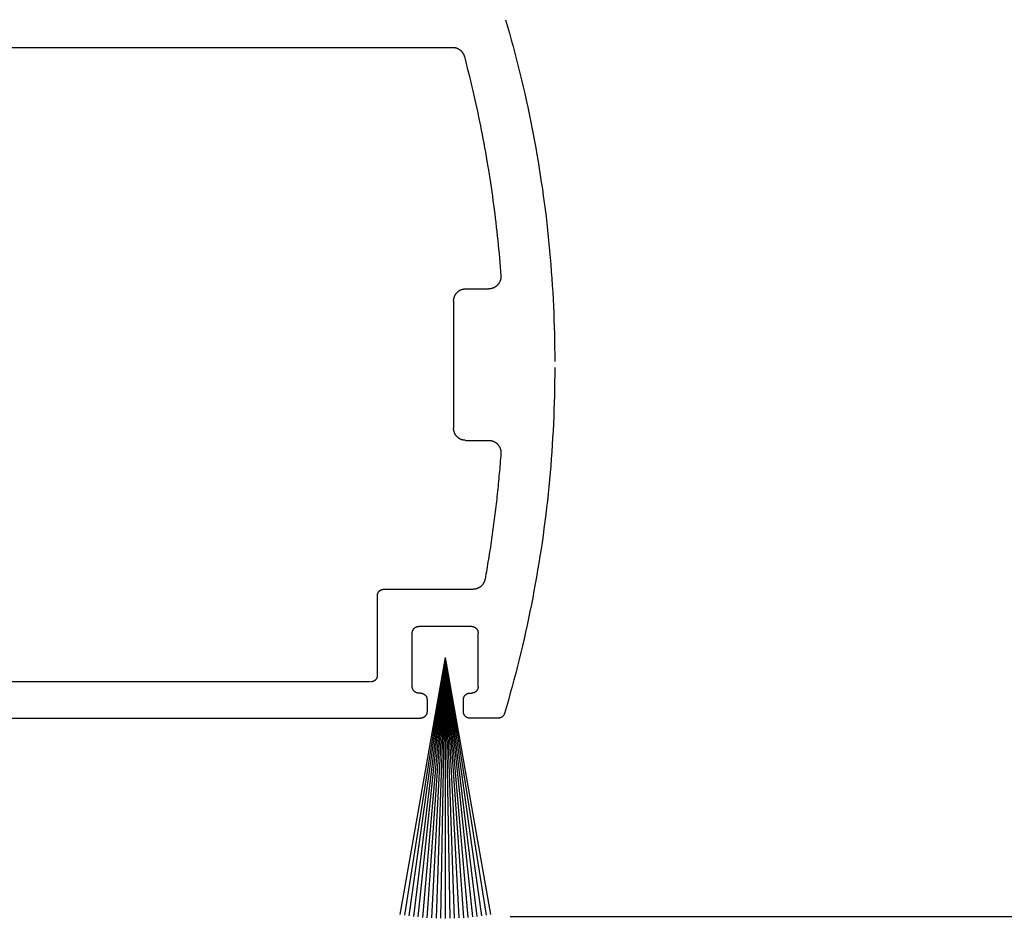
# Model space of a CAD drawing. Extents: x 0 to 45.8, y -1.1 to 62.2.
# Drawn here: x 26.4 to 27.9, y 13.5 to 14.9 of the extents above; entities that cross this region are included whole.
import ezdxf

# ---------------------------------------------------------------- set-up
doc = ezdxf.new("R2010")
doc.units = 0
doc.header["$MEASUREMENT"] = 0
doc.layers.add('Object', color=7, linetype='CONTINUOUS', lineweight=30)

# ---------------------------------------------------------------- blocks, each defined once
blk = doc.blocks.new('Horizontal Section GT1175-14LM')
at = {"layer": 'Object', "linetype": 'Continuous'}
for p, q in [((16.5309, 0.7398), (18.3124, 0.7397)), ((18.3309, 0.3578), (18.3674, 0.3578)), ((18.3118, 0.3386), (18.3118, 0.1372)), ((18.3309, 0.118), (18.3674, 0.118)), ((18.2013, -0.1176), (18.3425, -0.1176)), ((18.1911, -0.2538), (18.1911, -0.1246)), ((18.2463, -0.2717), (18.2463, -0.1866)), ((18.3403, -0.1764), (18.2566, -0.1764)), ((18.3505, -0.2717), (18.3505, -0.1866)), ((18.2984, -0.2255), (18.2268, -0.632)), ((18.2984, -0.2255), (18.2339, -0.6332)), ((18.2984, -0.2255), (18.241, -0.6342)), ((18.2984, -0.2255), (18.2482, -0.6352)), ((18.2984, -0.2255), (18.2553, -0.636)), ((18.2984, -0.2255), (18.2625, -0.6367)), ((18.2984, -0.2255), (18.2696, -0.6372)), ((18.2984, -0.2255), (18.2768, -0.6377)), ((18.2984, -0.2255), (18.284, -0.638)), ((18.2984, -0.2255), (18.2912, -0.6382)), ((18.2984, -0.2255), (18.2984, -0.6383)), ((18.2984, -0.2255), (18.3056, -0.6382)), ((18.2984, -0.2255), (18.3128, -0.638)), ((18.2984, -0.2255), (18.32, -0.6377)), ((18.2984, -0.2255), (18.3272, -0.6372)), ((18.2984, -0.2255), (18.3344, -0.6367)), ((18.2984, -0.2255), (18.3415, -0.636)), ((18.2984, -0.2255), (18.3487, -0.6352)), ((18.2984, -0.2255), (18.3558, -0.6342)), ((18.2984, -0.2255), (18.363, -0.6332)), ((18.2984, -0.2255), (18.3701, -0.632)), ((18.1796, -0.264), (16.5309, -0.264)), ((18.2594, -0.2819), (18.2566, -0.2819)), ((18.2697, -0.2921), (18.2697, -0.3113)), ((18.3272, -0.3113), (18.3272, -0.2921)), ((18.3374, -0.2819), (18.3403, -0.2819)), ((9.5019, -0.3216), (18.2594, -0.3216)), ((18.3823, -0.3216), (18.3374, -0.3216)), ((18.4011, -0.6356), (25.7914, -0.6356))]:
    blk.add_line(p, q, dxfattribs=at)
for points in [[(18.394, 0.7836), (18.3971, 0.773), (18.4001, 0.7625), (18.403, 0.7519), (18.4059, 0.7413), (18.4087, 0.7307), (18.4114, 0.7201), (18.4141, 0.7095), (18.4167, 0.6989), (18.4193, 0.6882), (18.4218, 0.6775), (18.4243, 0.6668), (18.4267, 0.6561), (18.429, 0.6454), (18.4313, 0.6347), (18.4335, 0.6239), (18.4356, 0.6132), (18.4377, 0.6024), (18.4397, 0.5916), (18.4417, 0.5809), (18.4436, 0.5701), (18.4454, 0.5592), (18.4472, 0.5484), (18.4489, 0.5376), (18.4505, 0.5268), (18.4521, 0.5159), (18.4536, 0.505), (18.4551, 0.4942), (18.4565, 0.4833), (18.4579, 0.4724), (18.4591, 0.4615), (18.4604, 0.4506), (18.4615, 0.4397), (18.4626, 0.4288), (18.4636, 0.4179), (18.4646, 0.407), (18.4655, 0.3961), (18.4663, 0.3851), (18.4671, 0.3742), (18.4678, 0.3632), (18.4685, 0.3523), (18.4691, 0.3413), (18.4696, 0.3304), (18.4701, 0.3194), (18.4705, 0.3085), (18.4708, 0.2975), (18.4711, 0.2866), (18.4713, 0.2756), (18.4715, 0.2646), (18.4716, 0.2537), (18.4716, 0.2427)], [(18.3101, 0.7398), (18.3106, 0.7398), (18.3111, 0.7398), (18.3116, 0.7397), (18.3121, 0.7397), (18.3126, 0.7396), (18.3131, 0.7396), (18.3136, 0.7395), (18.3141, 0.7394), (18.3146, 0.7393), (18.3151, 0.7392), (18.3156, 0.739), (18.3161, 0.7389), (18.3166, 0.7387), (18.317, 0.7385), (18.3175, 0.7383), (18.318, 0.7381), (18.3184, 0.7379), (18.3189, 0.7377), (18.3193, 0.7375), (18.3198, 0.7372), (18.3202, 0.737), (18.3206, 0.7367), (18.321, 0.7364), (18.3214, 0.7361), (18.3218, 0.7358), (18.3222, 0.7355), (18.3226, 0.7352), (18.323, 0.7348), (18.3234, 0.7345), (18.3237, 0.7342), (18.3241, 0.7338), (18.3244, 0.7334), (18.3248, 0.733), (18.3251, 0.7327), (18.3254, 0.7323), (18.3257, 0.7318), (18.326, 0.7314), (18.3263, 0.731), (18.3265, 0.7306), (18.3268, 0.7302), (18.327, 0.7297), (18.3273, 0.7293), (18.3275, 0.7288), (18.3277, 0.7284), (18.3279, 0.7279), (18.3281, 0.7274), (18.3282, 0.7269), (18.3284, 0.7265), (18.3285, 0.726), (18.3287, 0.7255)], [(18.3287, 0.7255), (18.3305, 0.7187), (18.3322, 0.7119), (18.3339, 0.705), (18.3356, 0.6982), (18.3373, 0.6913), (18.339, 0.6845), (18.3406, 0.6776), (18.3422, 0.6708), (18.3438, 0.6639), (18.3453, 0.657), (18.3469, 0.6501), (18.3484, 0.6433), (18.3498, 0.6364), (18.3513, 0.6295), (18.3527, 0.6226), (18.3541, 0.6157), (18.3555, 0.6087), (18.3568, 0.6018), (18.3582, 0.5949), (18.3595, 0.588), (18.3607, 0.581), (18.362, 0.5741), (18.3632, 0.5672), (18.3644, 0.5602), (18.3656, 0.5533), (18.3667, 0.5463), (18.3678, 0.5394), (18.3689, 0.5324), (18.37, 0.5254), (18.371, 0.5185), (18.3721, 0.5115), (18.3731, 0.5045), (18.374, 0.4975), (18.375, 0.4905), (18.3759, 0.4835), (18.3768, 0.4766), (18.3776, 0.4696), (18.3785, 0.4626), (18.3793, 0.4556), (18.3801, 0.4486), (18.3808, 0.4415), (18.3816, 0.4345), (18.3823, 0.4275), (18.383, 0.4205), (18.3836, 0.4135), (18.3842, 0.4065), (18.3849, 0.3994), (18.3854, 0.3924), (18.386, 0.3854), (18.3865, 0.3784)], [(18.3865, 0.3784), (18.3866, 0.3777), (18.3866, 0.3771), (18.3866, 0.3765), (18.3865, 0.3758), (18.3865, 0.3752), (18.3864, 0.3746), (18.3863, 0.374), (18.3862, 0.3733), (18.3861, 0.3727), (18.3859, 0.3721), (18.3858, 0.3715), (18.3856, 0.3709), (18.3854, 0.3703), (18.3851, 0.3697), (18.3849, 0.3691), (18.3846, 0.3686), (18.3843, 0.368), (18.384, 0.3675), (18.3837, 0.3669), (18.3834, 0.3664), (18.383, 0.3659), (18.3827, 0.3654), (18.3823, 0.3649), (18.3819, 0.3644), (18.3814, 0.3639), (18.381, 0.3635), (18.3805, 0.363), (18.3801, 0.3626), (18.3796, 0.3622), (18.3791, 0.3618), (18.3786, 0.3614), (18.3781, 0.361), (18.3776, 0.3607), (18.377, 0.3604), (18.3765, 0.3601), (18.3759, 0.3598), (18.3753, 0.3595), (18.3748, 0.3593), (18.3742, 0.359), (18.3736, 0.3588), (18.373, 0.3586), (18.3724, 0.3584), (18.3718, 0.3583), (18.3711, 0.3582), (18.3705, 0.358), (18.3699, 0.3579), (18.3693, 0.3579), (18.3686, 0.3578), (18.368, 0.3578), (18.3674, 0.3578)], [(18.3118, 0.3386), (18.3118, 0.3392), (18.3118, 0.3398), (18.3118, 0.3404), (18.3119, 0.341), (18.312, 0.3416), (18.3121, 0.3422), (18.3122, 0.3428), (18.3124, 0.3434), (18.3125, 0.344), (18.3127, 0.3445), (18.3129, 0.3451), (18.3131, 0.3457), (18.3133, 0.3462), (18.3136, 0.3468), (18.3138, 0.3473), (18.3141, 0.3478), (18.3144, 0.3484), (18.3147, 0.3489), (18.3151, 0.3494), (18.3154, 0.3499), (18.3158, 0.3504), (18.3162, 0.3508), (18.3165, 0.3513), (18.3169, 0.3517), (18.3174, 0.3522), (18.3178, 0.3526), (18.3182, 0.353), (18.3187, 0.3534), (18.3192, 0.3538), (18.3197, 0.3541), (18.3201, 0.3545), (18.3206, 0.3548), (18.3212, 0.3551), (18.3217, 0.3554), (18.3222, 0.3557), (18.3228, 0.356), (18.3233, 0.3562), (18.3239, 0.3564), (18.3244, 0.3566), (18.325, 0.3568), (18.3256, 0.357), (18.3262, 0.3572), (18.3267, 0.3573), (18.3273, 0.3574), (18.3279, 0.3575), (18.3285, 0.3576), (18.3291, 0.3577), (18.3297, 0.3577), (18.3303, 0.3578), (18.3309, 0.3578)], [(18.4716, 0.2331), (18.4716, 0.222), (18.4715, 0.2109), (18.4713, 0.1998), (18.4711, 0.1887), (18.4708, 0.1776), (18.4705, 0.1665), (18.4701, 0.1554), (18.4696, 0.1443), (18.469, 0.1332), (18.4684, 0.1222), (18.4678, 0.1111), (18.467, 0.1), (18.4662, 0.0889), (18.4654, 0.0779), (18.4644, 0.0668), (18.4634, 0.0557), (18.4624, 0.0447), (18.4613, 0.0337), (18.4601, 0.0226), (18.4588, 0.0116), (18.4575, 0.0006), (18.4561, -0.0105), (18.4547, -0.0215), (18.4532, -0.0325), (18.4516, -0.0434), (18.45, -0.0544), (18.4483, -0.0654), (18.4466, -0.0764), (18.4447, -0.0873), (18.4429, -0.0982), (18.4409, -0.1092), (18.4389, -0.1201), (18.4368, -0.131), (18.4347, -0.1419), (18.4325, -0.1528), (18.4303, -0.1636), (18.4279, -0.1745), (18.4256, -0.1853), (18.4231, -0.1962), (18.4206, -0.207), (18.418, -0.2178), (18.4154, -0.2286), (18.4127, -0.2393), (18.4099, -0.2501), (18.4071, -0.2608), (18.4042, -0.2715), (18.4013, -0.2822), (18.3983, -0.2929), (18.3952, -0.3036), (18.3921, -0.3142)], [(18.3309, 0.118), (18.3303, 0.118), (18.3297, 0.1181), (18.3291, 0.1181), (18.3285, 0.1182), (18.3279, 0.1183), (18.3273, 0.1184), (18.3267, 0.1185), (18.3262, 0.1186), (18.3256, 0.1188), (18.325, 0.119), (18.3244, 0.1191), (18.3239, 0.1194), (18.3233, 0.1196), (18.3228, 0.1198), (18.3222, 0.1201), (18.3217, 0.1204), (18.3212, 0.1207), (18.3206, 0.121), (18.3201, 0.1213), (18.3197, 0.1217), (18.3192, 0.122), (18.3187, 0.1224), (18.3182, 0.1228), (18.3178, 0.1232), (18.3174, 0.1236), (18.3169, 0.1241), (18.3165, 0.1245), (18.3162, 0.125), (18.3158, 0.1254), (18.3154, 0.1259), (18.3151, 0.1264), (18.3147, 0.1269), (18.3144, 0.1274), (18.3141, 0.128), (18.3138, 0.1285), (18.3136, 0.129), (18.3133, 0.1296), (18.3131, 0.1301), (18.3129, 0.1307), (18.3127, 0.1313), (18.3125, 0.1318), (18.3124, 0.1324), (18.3122, 0.133), (18.3121, 0.1336), (18.312, 0.1342), (18.3119, 0.1348), (18.3118, 0.1354), (18.3118, 0.136), (18.3118, 0.1366), (18.3118, 0.1372)], [(18.3674, 0.118), (18.368, 0.118), (18.3686, 0.118), (18.3693, 0.1179), (18.3699, 0.1178), (18.3705, 0.1178), (18.3711, 0.1176), (18.3718, 0.1175), (18.3724, 0.1174), (18.373, 0.1172), (18.3736, 0.117), (18.3742, 0.1168), (18.3748, 0.1165), (18.3753, 0.1163), (18.3759, 0.116), (18.3765, 0.1157), (18.377, 0.1154), (18.3776, 0.1151), (18.3781, 0.1148), (18.3786, 0.1144), (18.3791, 0.114), (18.3796, 0.1136), (18.3801, 0.1132), (18.3805, 0.1128), (18.381, 0.1123), (18.3814, 0.1119), (18.3819, 0.1114), (18.3823, 0.1109), (18.3827, 0.1104), (18.383, 0.1099), (18.3834, 0.1094), (18.3837, 0.1089), (18.384, 0.1083), (18.3843, 0.1078), (18.3846, 0.1072), (18.3849, 0.1067), (18.3851, 0.1061), (18.3854, 0.1055), (18.3856, 0.1049), (18.3858, 0.1043), (18.3859, 0.1037), (18.3861, 0.1031), (18.3862, 0.1025), (18.3863, 0.1018), (18.3864, 0.1012), (18.3865, 0.1006), (18.3865, 0.0999), (18.3866, 0.0993), (18.3866, 0.0987), (18.3866, 0.0981), (18.3865, 0.0974)], [(18.3865, 0.0974), (18.3862, 0.0934), (18.3859, 0.0894), (18.3856, 0.0854), (18.3853, 0.0814), (18.3849, 0.0774), (18.3846, 0.0734), (18.3843, 0.0694), (18.3839, 0.0654), (18.3835, 0.0614), (18.3832, 0.0574), (18.3828, 0.0534), (18.3824, 0.0494), (18.382, 0.0454), (18.3816, 0.0414), (18.3812, 0.0374), (18.3807, 0.0334), (18.3803, 0.0294), (18.3799, 0.0254), (18.3794, 0.0214), (18.379, 0.0174), (18.3785, 0.0134), (18.378, 0.0094), (18.3775, 0.0055), (18.377, 0.0015), (18.3765, -0.0025), (18.376, -0.0065), (18.3755, -0.0105), (18.375, -0.0145), (18.3745, -0.0185), (18.3739, -0.0224), (18.3734, -0.0264), (18.3728, -0.0304), (18.3723, -0.0344), (18.3717, -0.0384), (18.3711, -0.0423), (18.3705, -0.0463), (18.3699, -0.0503), (18.3693, -0.0542), (18.3687, -0.0582), (18.3681, -0.0622), (18.3674, -0.0662), (18.3668, -0.0701), (18.3661, -0.0741), (18.3655, -0.0781), (18.3648, -0.082), (18.3641, -0.086), (18.3635, -0.0899), (18.3628, -0.0939), (18.3621, -0.0979), (18.3614, -0.1018)], [(18.3614, -0.1018), (18.3613, -0.1023), (18.3611, -0.1029), (18.361, -0.1034), (18.3609, -0.1039), (18.3607, -0.1044), (18.3605, -0.1049), (18.3603, -0.1054), (18.3601, -0.1059), (18.3599, -0.1064), (18.3597, -0.1069), (18.3595, -0.1073), (18.3592, -0.1078), (18.3589, -0.1083), (18.3586, -0.1087), (18.3584, -0.1092), (18.3581, -0.1096), (18.3577, -0.11), (18.3574, -0.1105), (18.3571, -0.1109), (18.3567, -0.1113), (18.3563, -0.1117), (18.356, -0.112), (18.3556, -0.1124), (18.3552, -0.1128), (18.3548, -0.1131), (18.3544, -0.1135), (18.3539, -0.1138), (18.3535, -0.1141), (18.3531, -0.1144), (18.3526, -0.1147), (18.3522, -0.115), (18.3517, -0.1152), (18.3512, -0.1155), (18.3508, -0.1157), (18.3503, -0.1159), (18.3498, -0.1162), (18.3493, -0.1163), (18.3488, -0.1165), (18.3483, -0.1167), (18.3478, -0.1169), (18.3472, -0.117), (18.3467, -0.1171), (18.3462, -0.1172), (18.3457, -0.1173), (18.3451, -0.1174), (18.3446, -0.1175), (18.3441, -0.1175), (18.3436, -0.1176), (18.343, -0.1176), (18.3425, -0.1176)], [(18.1911, -0.1278), (18.1911, -0.1275), (18.1911, -0.1272), (18.1911, -0.1269), (18.1911, -0.1265), (18.1912, -0.1262), (18.1912, -0.1259), (18.1913, -0.1256), (18.1914, -0.1253), (18.1915, -0.125), (18.1916, -0.1247), (18.1917, -0.1244), (18.1918, -0.1241), (18.1919, -0.1238), (18.192, -0.1235), (18.1922, -0.1232), (18.1923, -0.1229), (18.1925, -0.1226), (18.1927, -0.1223), (18.1928, -0.1221), (18.193, -0.1218), (18.1932, -0.1216), (18.1934, -0.1213), (18.1936, -0.1211), (18.1938, -0.1208), (18.1941, -0.1206), (18.1943, -0.1204), (18.1945, -0.1202), (18.1948, -0.1199), (18.195, -0.1197), (18.1953, -0.1195), (18.1955, -0.1194), (18.1958, -0.1192), (18.1961, -0.119), (18.1964, -0.1189), (18.1966, -0.1187), (18.1969, -0.1186), (18.1972, -0.1184), (18.1975, -0.1183), (18.1978, -0.1182), (18.1981, -0.1181), (18.1984, -0.118), (18.1987, -0.1179), (18.199, -0.1178), (18.1994, -0.1178), (18.1997, -0.1177), (18.2, -0.1177), (18.2003, -0.1176), (18.2006, -0.1176), (18.201, -0.1176), (18.2013, -0.1176)], [(18.2463, -0.1866), (18.2463, -0.1863), (18.2464, -0.186), (18.2464, -0.1857), (18.2464, -0.1854), (18.2465, -0.185), (18.2465, -0.1847), (18.2466, -0.1844), (18.2467, -0.1841), (18.2467, -0.1838), (18.2468, -0.1835), (18.2469, -0.1832), (18.2471, -0.1829), (18.2472, -0.1826), (18.2473, -0.1823), (18.2475, -0.182), (18.2476, -0.1817), (18.2478, -0.1814), (18.2479, -0.1812), (18.2481, -0.1809), (18.2483, -0.1806), (18.2485, -0.1804), (18.2487, -0.1801), (18.2489, -0.1799), (18.2491, -0.1796), (18.2493, -0.1794), (18.2496, -0.1792), (18.2498, -0.179), (18.25, -0.1788), (18.2503, -0.1786), (18.2506, -0.1784), (18.2508, -0.1782), (18.2511, -0.178), (18.2514, -0.1778), (18.2516, -0.1777), (18.2519, -0.1775), (18.2522, -0.1774), (18.2525, -0.1773), (18.2528, -0.1771), (18.2531, -0.177), (18.2534, -0.1769), (18.2537, -0.1768), (18.254, -0.1767), (18.2543, -0.1767), (18.2546, -0.1766), (18.255, -0.1765), (18.2553, -0.1765), (18.2556, -0.1765), (18.2559, -0.1764), (18.2562, -0.1764), (18.2566, -0.1764)], [(18.3403, -0.1764), (18.3406, -0.1764), (18.3409, -0.1764), (18.3412, -0.1765), (18.3416, -0.1765), (18.3419, -0.1765), (18.3422, -0.1766), (18.3425, -0.1767), (18.3428, -0.1767), (18.3431, -0.1768), (18.3434, -0.1769), (18.3437, -0.177), (18.344, -0.1771), (18.3443, -0.1773), (18.3446, -0.1774), (18.3449, -0.1775), (18.3452, -0.1777), (18.3455, -0.1778), (18.3458, -0.178), (18.346, -0.1782), (18.3463, -0.1784), (18.3465, -0.1786), (18.3468, -0.1788), (18.347, -0.179), (18.3473, -0.1792), (18.3475, -0.1794), (18.3477, -0.1796), (18.348, -0.1799), (18.3482, -0.1801), (18.3484, -0.1804), (18.3486, -0.1806), (18.3487, -0.1809), (18.3489, -0.1812), (18.3491, -0.1814), (18.3492, -0.1817), (18.3494, -0.182), (18.3495, -0.1823), (18.3497, -0.1826), (18.3498, -0.1829), (18.3499, -0.1832), (18.35, -0.1835), (18.3501, -0.1838), (18.3502, -0.1841), (18.3503, -0.1844), (18.3503, -0.1847), (18.3504, -0.185), (18.3504, -0.1854), (18.3505, -0.1857), (18.3505, -0.186), (18.3505, -0.1863), (18.3505, -0.1866)], [(18.1911, -0.2538), (18.1911, -0.2541), (18.191, -0.2544), (18.191, -0.2547), (18.191, -0.2551), (18.1909, -0.2554), (18.1909, -0.2557), (18.1908, -0.256), (18.1907, -0.2563), (18.1907, -0.2566), (18.1906, -0.2569), (18.1905, -0.2572), (18.1903, -0.2575), (18.1902, -0.2578), (18.1901, -0.2581), (18.1899, -0.2584), (18.1898, -0.2587), (18.1896, -0.259), (18.1895, -0.2593), (18.1893, -0.2595), (18.1891, -0.2598), (18.1889, -0.2601), (18.1887, -0.2603), (18.1885, -0.2605), (18.1883, -0.2608), (18.1881, -0.261), (18.1878, -0.2612), (18.1876, -0.2615), (18.1874, -0.2617), (18.1871, -0.2619), (18.1868, -0.2621), (18.1866, -0.2622), (18.1863, -0.2624), (18.186, -0.2626), (18.1858, -0.2627), (18.1855, -0.2629), (18.1852, -0.263), (18.1849, -0.2632), (18.1846, -0.2633), (18.1843, -0.2634), (18.184, -0.2635), (18.1837, -0.2636), (18.1834, -0.2637), (18.1831, -0.2638), (18.1827, -0.2638), (18.1824, -0.2639), (18.1821, -0.2639), (18.1818, -0.264), (18.1815, -0.264), (18.1811, -0.264), (18.1808, -0.264)], [(18.2566, -0.2819), (18.2562, -0.2819), (18.2559, -0.2819), (18.2556, -0.2819), (18.2553, -0.2818), (18.255, -0.2818), (18.2546, -0.2817), (18.2543, -0.2817), (18.254, -0.2816), (18.2537, -0.2815), (18.2534, -0.2814), (18.2531, -0.2813), (18.2528, -0.2812), (18.2525, -0.2811), (18.2522, -0.2809), (18.2519, -0.2808), (18.2516, -0.2806), (18.2514, -0.2805), (18.2511, -0.2803), (18.2508, -0.2801), (18.2506, -0.28), (18.2503, -0.2798), (18.25, -0.2796), (18.2498, -0.2794), (18.2496, -0.2791), (18.2493, -0.2789), (18.2491, -0.2787), (18.2489, -0.2784), (18.2487, -0.2782), (18.2485, -0.2779), (18.2483, -0.2777), (18.2481, -0.2774), (18.2479, -0.2772), (18.2478, -0.2769), (18.2476, -0.2766), (18.2475, -0.2763), (18.2473, -0.276), (18.2472, -0.2757), (18.2471, -0.2754), (18.2469, -0.2751), (18.2468, -0.2748), (18.2467, -0.2745), (18.2467, -0.2742), (18.2466, -0.2739), (18.2465, -0.2736), (18.2465, -0.2733), (18.2464, -0.273), (18.2464, -0.2726), (18.2464, -0.2723), (18.2463, -0.272), (18.2463, -0.2717)], [(18.3505, -0.2717), (18.3505, -0.272), (18.3505, -0.2723), (18.3505, -0.2726), (18.3504, -0.273), (18.3504, -0.2733), (18.3503, -0.2736), (18.3503, -0.2739), (18.3502, -0.2742), (18.3501, -0.2745), (18.35, -0.2748), (18.3499, -0.2752), (18.3498, -0.2755), (18.3497, -0.2757), (18.3495, -0.276), (18.3494, -0.2763), (18.3492, -0.2766), (18.3491, -0.2769), (18.3489, -0.2772), (18.3487, -0.2774), (18.3486, -0.2777), (18.3484, -0.278), (18.3482, -0.2782), (18.348, -0.2785), (18.3477, -0.2787), (18.3475, -0.2789), (18.3473, -0.2791), (18.347, -0.2794), (18.3468, -0.2796), (18.3465, -0.2798), (18.3463, -0.28), (18.346, -0.2801), (18.3458, -0.2803), (18.3455, -0.2805), (18.3452, -0.2807), (18.3449, -0.2808), (18.3446, -0.2809), (18.3443, -0.2811), (18.344, -0.2812), (18.3437, -0.2813), (18.3434, -0.2814), (18.3431, -0.2815), (18.3428, -0.2816), (18.3425, -0.2817), (18.3422, -0.2817), (18.3419, -0.2818), (18.3416, -0.2818), (18.3412, -0.2819), (18.3409, -0.2819), (18.3406, -0.2819), (18.3403, -0.2819)], [(18.2594, -0.2819), (18.2598, -0.2819), (18.2601, -0.2819), (18.2604, -0.282), (18.2607, -0.282), (18.261, -0.282), (18.2613, -0.2821), (18.2617, -0.2822), (18.262, -0.2822), (18.2623, -0.2823), (18.2626, -0.2824), (18.2629, -0.2825), (18.2632, -0.2826), (18.2635, -0.2828), (18.2638, -0.2829), (18.2641, -0.283), (18.2644, -0.2832), (18.2646, -0.2833), (18.2649, -0.2835), (18.2652, -0.2837), (18.2654, -0.2839), (18.2657, -0.2841), (18.266, -0.2843), (18.2662, -0.2845), (18.2664, -0.2847), (18.2667, -0.2849), (18.2669, -0.2851), (18.2671, -0.2854), (18.2673, -0.2856), (18.2675, -0.2859), (18.2677, -0.2861), (18.2679, -0.2864), (18.2681, -0.2867), (18.2682, -0.2869), (18.2684, -0.2872), (18.2686, -0.2875), (18.2687, -0.2878), (18.2688, -0.2881), (18.2689, -0.2884), (18.2691, -0.2887), (18.2692, -0.289), (18.2693, -0.2893), (18.2693, -0.2896), (18.2694, -0.2899), (18.2695, -0.2902), (18.2695, -0.2905), (18.2696, -0.2909), (18.2696, -0.2912), (18.2696, -0.2915), (18.2697, -0.2918), (18.2697, -0.2921)], [(18.3272, -0.2921), (18.3272, -0.2918), (18.3272, -0.2915), (18.3272, -0.2912), (18.3273, -0.2909), (18.3273, -0.2905), (18.3274, -0.2902), (18.3274, -0.2899), (18.3275, -0.2896), (18.3276, -0.2893), (18.3277, -0.289), (18.3278, -0.2887), (18.3279, -0.2884), (18.328, -0.2881), (18.3282, -0.2878), (18.3283, -0.2875), (18.3284, -0.2872), (18.3286, -0.2869), (18.3288, -0.2867), (18.3289, -0.2864), (18.3291, -0.2861), (18.3293, -0.2859), (18.3295, -0.2856), (18.3297, -0.2854), (18.33, -0.2851), (18.3302, -0.2849), (18.3304, -0.2847), (18.3306, -0.2845), (18.3309, -0.2843), (18.3311, -0.2841), (18.3314, -0.2839), (18.3317, -0.2837), (18.3319, -0.2835), (18.3322, -0.2833), (18.3325, -0.2832), (18.3328, -0.283), (18.333, -0.2829), (18.3333, -0.2828), (18.3336, -0.2826), (18.3339, -0.2825), (18.3342, -0.2824), (18.3345, -0.2823), (18.3349, -0.2822), (18.3352, -0.2822), (18.3355, -0.2821), (18.3358, -0.282), (18.3361, -0.282), (18.3364, -0.282), (18.3368, -0.2819), (18.3371, -0.2819), (18.3374, -0.2819)], [(18.2697, -0.3113), (18.2697, -0.3116), (18.2696, -0.312), (18.2696, -0.3123), (18.2696, -0.3126), (18.2695, -0.3129), (18.2695, -0.3132), (18.2694, -0.3136), (18.2693, -0.3139), (18.2693, -0.3142), (18.2692, -0.3145), (18.2691, -0.3148), (18.2689, -0.3151), (18.2688, -0.3154), (18.2687, -0.3157), (18.2686, -0.316), (18.2684, -0.3163), (18.2682, -0.3165), (18.2681, -0.3168), (18.2679, -0.3171), (18.2677, -0.3173), (18.2675, -0.3176), (18.2673, -0.3178), (18.2671, -0.3181), (18.2669, -0.3183), (18.2667, -0.3186), (18.2664, -0.3188), (18.2662, -0.319), (18.266, -0.3192), (18.2657, -0.3194), (18.2654, -0.3196), (18.2652, -0.3198), (18.2649, -0.32), (18.2646, -0.3201), (18.2644, -0.3203), (18.2641, -0.3204), (18.2638, -0.3206), (18.2635, -0.3207), (18.2632, -0.3208), (18.2629, -0.321), (18.2626, -0.3211), (18.2623, -0.3212), (18.262, -0.3212), (18.2617, -0.3213), (18.2613, -0.3214), (18.261, -0.3214), (18.2607, -0.3215), (18.2604, -0.3215), (18.2601, -0.3215), (18.2598, -0.3216), (18.2594, -0.3216)], [(18.3374, -0.3216), (18.3371, -0.3216), (18.3368, -0.3215), (18.3364, -0.3215), (18.3361, -0.3215), (18.3358, -0.3214), (18.3355, -0.3214), (18.3352, -0.3213), (18.3349, -0.3212), (18.3345, -0.3211), (18.3342, -0.3211), (18.3339, -0.3209), (18.3336, -0.3208), (18.3333, -0.3207), (18.333, -0.3206), (18.3328, -0.3204), (18.3325, -0.3203), (18.3322, -0.3201), (18.3319, -0.32), (18.3317, -0.3198), (18.3314, -0.3196), (18.3311, -0.3194), (18.3309, -0.3192), (18.3306, -0.319), (18.3304, -0.3188), (18.3302, -0.3186), (18.33, -0.3183), (18.3297, -0.3181), (18.3295, -0.3178), (18.3293, -0.3176), (18.3291, -0.3173), (18.3289, -0.3171), (18.3288, -0.3168), (18.3286, -0.3165), (18.3284, -0.3163), (18.3283, -0.316), (18.3282, -0.3157), (18.328, -0.3154), (18.3279, -0.3151), (18.3278, -0.3148), (18.3277, -0.3145), (18.3276, -0.3142), (18.3275, -0.3139), (18.3274, -0.3136), (18.3274, -0.3132), (18.3273, -0.3129), (18.3273, -0.3126), (18.3272, -0.3123), (18.3272, -0.312), (18.3272, -0.3116), (18.3272, -0.3113)], [(18.3921, -0.3142), (18.392, -0.3145), (18.3919, -0.3147), (18.3918, -0.315), (18.3918, -0.3152), (18.3916, -0.3155), (18.3915, -0.3157), (18.3914, -0.3159), (18.3913, -0.3162), (18.3912, -0.3164), (18.391, -0.3166), (18.3909, -0.3169), (18.3908, -0.3171), (18.3906, -0.3173), (18.3905, -0.3175), (18.3903, -0.3177), (18.3901, -0.3179), (18.39, -0.3181), (18.3898, -0.3183), (18.3896, -0.3185), (18.3894, -0.3187), (18.3892, -0.3189), (18.389, -0.319), (18.3888, -0.3192), (18.3886, -0.3194), (18.3884, -0.3195), (18.3882, -0.3197), (18.388, -0.3198), (18.3878, -0.32), (18.3875, -0.3201), (18.3873, -0.3202), (18.3871, -0.3204), (18.3868, -0.3205), (18.3866, -0.3206), (18.3864, -0.3207), (18.3861, -0.3208), (18.3859, -0.3209), (18.3856, -0.321), (18.3854, -0.3211), (18.3851, -0.3212), (18.3849, -0.3212), (18.3846, -0.3213), (18.3844, -0.3213), (18.3841, -0.3214), (18.3839, -0.3214), (18.3836, -0.3215), (18.3833, -0.3215), (18.3831, -0.3215), (18.3828, -0.3215), (18.3826, -0.3216), (18.3823, -0.3216)]]:
    blk.add_lwpolyline(points, dxfattribs=at)

msp = doc.modelspace()

# ---------------------------------------------------------------- block references
at = {"layer": 'Object'}
msp.add_blockref('Horizontal Section GT1175-14LM', (8.7295, 14.1226), dxfattribs=at)

doc.saveas('drawing.dxf')
